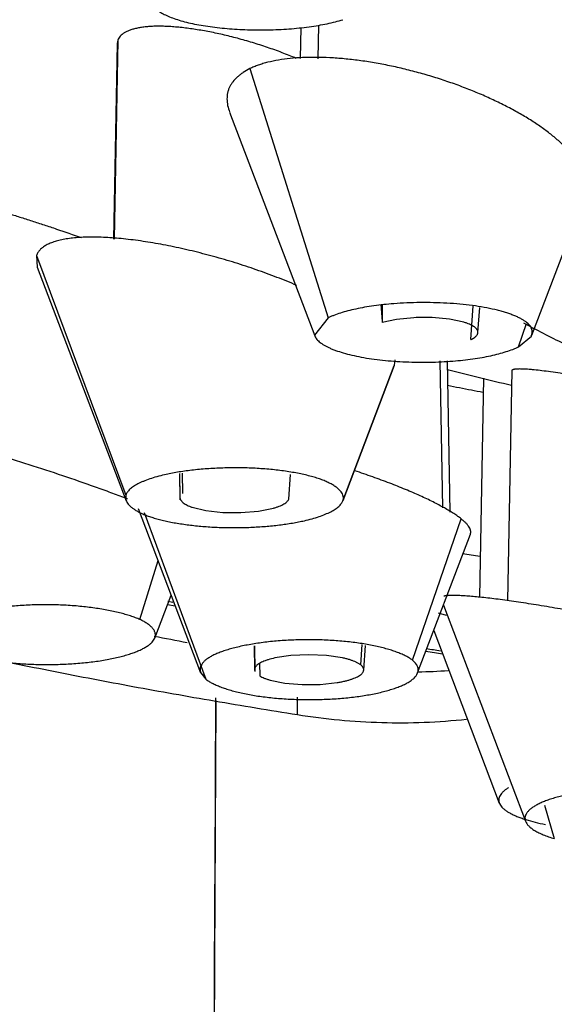
# Model space of a CAD drawing. Units: inches. Extents: x 14.7 to 19.2, y 3.1 to 19.9.
# Drawn here: x 15.4 to 15.6, y 15.1 to 15.5 of the extents above; entities that cross this region are included whole.
import ezdxf

# ---------------------------------------------------------------- set-up
doc = ezdxf.new("R2010")
doc.units = ezdxf.units.IN
doc.header["$LTSCALE"] = 1.8210629921
doc.header["$MEASUREMENT"] = 0
doc.layers.get('0').update_dxf_attribs({"linetype": 'CONTINUOUS'})

msp = doc.modelspace()

# ---------------------------------------------------------------- linework, layer by layer
at = {"color": 6, "linetype": 'Continuous'}
for p, q in [((15.4731093516, 15.501456997), (15.4729061276, 15.4902732631)), ((15.4067921703, 15.4957443625), (15.4055114883, 15.4251765604)), ((15.40699777, 15.4969495105), (15.4068398552, 15.4957295629)), ((15.4474072261, 15.471002824), (15.4781343696, 15.3902482712)), ((15.5565550491, 15.3904631948), (15.5755951349, 15.4404595991)), ((15.3779376886, 15.4149963457), (15.4100070304, 15.3307259407)), ((15.5370755335, 15.3914289506), (15.5377123422, 15.4004366039)), ((15.4883206263, 15.3307123023), (15.5068752907, 15.3795091748)), ((15.5270345146, 15.3265619397), (15.5260421156, 15.3811779606)), ((15.5390252662, 15.3749071994), (15.5375906748, 15.2958698199)), ((15.5492573785, 15.3776671828), (15.5477501805, 15.294577208)), ((15.4293182757, 15.3405740612), (15.4294937372, 15.3309933957)), ((15.4293184516, 15.3405726698), (15.4294810461, 15.3317288588)), ((15.4144268756, 15.3279406808), (15.4369611554, 15.2686673033)), ((15.5152832072, 15.2685647165), (15.5343459981, 15.3187078335)), ((15.4204047146, 15.2811671216), (15.4263071758, 15.2966911619)), ((15.4250236404, 15.2933153404), (15.4278083395, 15.2927425537)), ((15.5245884629, 15.2930414329), (15.5542364739, 15.215063766)), ((15.5210995467, 15.2838641234), (15.5447696534, 15.2216131248)), ((15.4562435697, 15.278365785), (15.4564161559, 15.2697673895)), ((15.4958225596, 15.2696177656), (15.4964561491, 15.2784527696)), ((15.4581748255, 15.2720098987), (15.4582643461, 15.2675043317)), ((15.5153227415, 15.2689932418), (15.5155021599, 15.2689964448))]:
    msp.add_line(p, q, dxfattribs=at)
at = {"color": 9, "linetype": 'Continuous'}
for p, q in [((15.4794732233, 15.5023245768), (15.4792814093, 15.490231053)), ((15.4070035538, 15.4969476156), (15.4057064584, 15.4251603162)), ((15.4547382776, 15.486669288), (15.4829984013, 15.3967165372)), ((15.3777042312, 15.4192478602), (15.4099614666, 15.332793444)), ((15.5024389703, 15.4013273504), (15.5025053818, 15.3950112086)), ((15.5516803539, 15.3862508037), (15.5546311065, 15.3947450211)), ((15.4883577782, 15.3308298823), (15.5069299324, 15.3796816099)), ((15.5243454427, 15.3281792021), (15.5234323759, 15.3812502875)), ((15.4165390194, 15.3265232138), (15.4388402985, 15.2663176977)), ((15.5133955348, 15.2731958256), (15.5310579416, 15.324142169)), ((15.4149989742, 15.2878691059), (15.4215708416, 15.3091494472)), ((15.4269100524, 15.2940480352), (15.425122364, 15.2944160968)), ((15.4563928611, 15.2784025801), (15.4565734284, 15.2691215844)), ((15.4947603782, 15.2714766252), (15.495262733, 15.2788231326)), ((15.4718799308, 15.2534355439), (15.4718799308, 15.2598716334)), ((15.5610502964, 15.2208086676), (15.5646414848, 15.2087835589))]:
    msp.add_line(p, q, dxfattribs=at)
at = {"color": 7, "linetype": 'Continuous'}
for p, q in [((15.3777132225, 15.4192478745), (15.3779264011, 15.4150261454)), ((15.5345131358, 15.3888666949), (15.5352928097, 15.4010469193)), ((15.4830028436, 15.3967158557), (15.4780696234, 15.3904340875)), ((15.5076681741, 15.3961633701), (15.5025067617, 15.3950040271)), ((15.5139584624, 15.3967907977), (15.5076681741, 15.3961633701)), ((15.5268500863, 15.3962345229), (15.5205827082, 15.3968113775)), ((15.5320091513, 15.3951269052), (15.5268500863, 15.3962345229)), ((15.53707556, 15.3914293278), (15.5370378345, 15.3918808514)), ((15.5516803539, 15.3862508037), (15.556422207, 15.3901562663)), ((15.5068805629, 15.3795230792), (15.5069372327, 15.3796815563)), ((15.5069299324, 15.3796816099), (15.5071673344, 15.3815230386)), ((15.4302246452, 15.3406550315), (15.4303436545, 15.3333939936)), ((15.468762533, 15.3313206717), (15.4694031862, 15.3401583817)), ((15.4099665441, 15.3327933128), (15.40992687, 15.33096065)), ((15.4102260131, 15.3315031109), (15.4099520142, 15.3316070833)), ((15.4103972433, 15.3314380334), (15.4102260131, 15.3315031109)), ((15.4105346353, 15.331385759), (15.4103972433, 15.3314380334)), ((15.4294810461, 15.3317288588), (15.429646144, 15.3310983404)), ((15.429646144, 15.3310983404), (15.4306813464, 15.3299429148)), ((15.4883215007, 15.3307146045), (15.4883628412, 15.3308297487)), ((15.4339357025, 15.3283771513), (15.4388618034, 15.3271991713)), ((15.4388618034, 15.3271991713), (15.4449219766, 15.3265280944)), ((15.4449219766, 15.3265280944), (15.4514808375, 15.3264414298)), ((15.4514808375, 15.3264414298), (15.4578297239, 15.3269610525)), ((15.4578297239, 15.3269610525), (15.4632295923, 15.3280363111)), ((15.5257344008, 15.2893002806), (15.5228171507, 15.2901459922)), ((15.4194844572, 15.2797278755), (15.4203999359, 15.2811546247)), ((15.4695009703, 15.2748580051), (15.4637311174, 15.2739773327)), ((15.47597955, 15.2751595304), (15.4695009703, 15.2748580051)), ((15.4823991837, 15.2748681251), (15.47597955, 15.2751595304)), ((15.4882134038, 15.2740037093), (15.4823991837, 15.2748681251)), ((15.494760403, 15.2714765927), (15.4926580469, 15.2726668371)), ((15.4369631275, 15.268662128), (15.4388402985, 15.2663176977)), ((15.4564165961, 15.2697492171), (15.4565733301, 15.269114558)), ((15.4958252573, 15.2696671773), (15.4957207956, 15.2702771459)), ((15.4958225635, 15.2696178191), (15.4958252573, 15.2696671773)), ((15.4620317529, 15.2660055566), (15.4673467103, 15.2649351605)), ((15.4673467103, 15.2649351605), (15.4736086277, 15.2644039277)), ((15.4801484753, 15.2644612218), (15.4862699467, 15.2651075707)), ((15.4736086277, 15.2644039277), (15.4801484753, 15.2644612218)), ((15.5448143969, 15.2215013016), (15.5451584358, 15.2208597715)), ((15.5540505778, 15.2164956748), (15.5542317175, 15.2150763487))]:
    msp.add_line(p, q, dxfattribs=at)
at = {"color": 6, "linetype": 'Continuous'}
for points in [[(15.5182799824, 15.2764474894), (15.5221004925, 15.2758228702), (15.5242821018, 15.2754941915)], [(15.4424741782, 15.258632535), (15.4420058599, 15.1646712878), (15.4412457184, 14.9965961336), (15.4405319077, 14.8210549087), (15.439869758, 14.6379563567), (15.439264186, 14.4471472326), (15.4387197347, 14.2484551231), (15.438240567, 14.0416901019), (15.4378300691, 13.8265177477), (15.4374904665, 13.602096012), (15.4372239471, 13.3674762974), (15.4370325778, 13.1216914624), (15.4369178215, 12.8637670884), (15.4368799308, 12.5934341594)]]:
    msp.add_lwpolyline(points, dxfattribs=at)
at = {"color": 7, "linetype": 'Continuous'}
for centre, radius, start, end in [((16.6864159656, 15.4894457207), 1.1876708919, 184.2585620456, 184.5605365647), ((15.5174878492, 15.3266296967), 0.0702498046, 87.4750169885, 92.87978167819999)]:
    msp.add_arc(centre, radius, start, end, dxfattribs=at)
at = {"color": 6, "linetype": 'Continuous'}
for centre, radius, start, end in [((15.9993842808, 17.2361296854), 1.9173418754, 255.7088944512, 256.4190913563), ((15.8529631137, 17.0259247548), 1.6855286608, 258.8191665534, 259.116468029), ((15.8591177006, 17.0578029441), 1.7179955252, 259.1156388867, 259.2575013851), ((15.8237254929, 17.3304267391), 2.0878992908, 258.8569296814999, 259.1895502609999), ((15.5114498232, 15.4913304055), 0.2223708872, 271.0441773381, 273.834997005)]:
    msp.add_arc(centre, radius, start, end, dxfattribs=at)
at = {"color": 9, "linetype": 'Continuous'}
for centre, radius, start, end in [((15.882046171, 17.3982524958), 2.1157567106, 260.463557921, 260.6365276217), ((15.8897503876, 17.5982562678), 2.3503649506, 260.9107365308, 261.0365597196)]:
    msp.add_arc(centre, radius, start, end, dxfattribs=at)
for points, start_tangent, end_tangent in [([(15.0490278621, 15.5005483485), (15.0494461778, 15.5082088542), (15.0507028053, 15.5158631237), (15.0527935393, 15.5235036847), (15.0557139702, 15.5311240733), (15.0594596332, 15.5387178559), (15.0640260169, 15.5462784415), (15.0694085865, 15.5537992664), (15.0756027746, 15.5612738325), (15.0826039214, 15.5686956334), (15.0904071441, 15.5760581261), (15.0990075729, 15.5833547354), (15.1084006333, 15.5905787138), (15.1185817675, 15.5977232559), (15.129543175, 15.6047818878), (15.1412731784, 15.6117485319), (15.1537593972, 15.6186172442), (15.1669877836, 15.6253824662), (15.1809439773, 15.6320387204), (15.1956142769, 15.6385804793), (15.210985427, 15.645002182), (15.2270441121, 15.6512982792), (15.243776838, 15.6574632537), (15.2611701032, 15.6634915826), (15.2792108125, 15.6693775356), (15.3171830973, 15.6806987512), (15.3370848344, 15.6861230317), (15.3575736906, 15.6913831043), (15.3786308165, 15.696474429), (15.4002348428, 15.701393374), (15.4449975916, 15.7106999791)], (-0.0002885347214965958, 0.9999999583738562), (0.9814229544344841, 0.1918566769989732)), ([(15.4368799308, 12.5934341594), (15.4371325942, 13.262828438), (15.4380195808, 13.9309500475), (15.4397344005, 14.597193858), (15.4409627198, 14.9290822828), (15.4424705636, 15.2595412386)], (7.87662759994055e-09, 1), (0.005024879536884056, 0.9999873752131273))]:
    msp.add_spline(points, degree=3, dxfattribs=dict(at, start_tangent=start_tangent, end_tangent=end_tangent))
at = {"color": 7, "linetype": 'Continuous'}
for points, start_tangent, end_tangent in [([(15.419405226, 15.5101503327), (15.4199766447, 15.5091376767), (15.420399616, 15.5086382152), (15.4209114373, 15.5081447738), (15.421510115, 15.5076584344), (15.4221936554, 15.5071802789), (15.4229600652, 15.5067113892), (15.4238073507, 15.5062528472), (15.4257365745, 15.5053711338), (15.4279653786, 15.5045437937), (15.4304778144, 15.5037794821), (15.4332579336, 15.5030868541), (15.4362857668, 15.5024735267), (15.4395257237, 15.5019430845), (15.4429384211, 15.5014981328), (15.4464844755, 15.5011412768), (15.4501245036, 15.5008751219), (15.453819122, 15.5007022734), (15.4575289474, 15.5006253365), (15.4612145963, 15.5006469166)], (0.3527704090119326, -0.9357099115246956), (0.9998081757819063, 0.01958600622018117)), ([(15.4612145963, 15.5006469166), (15.4650586385, 15.5007759579), (15.4688446911, 15.5010086545), (15.4725297151, 15.5013401403), (15.4760763471, 15.5017658422), (15.4794571231, 15.5022816984), (15.4826449572, 15.5028835634), (15.4856060446, 15.5035658209), (15.4883024466, 15.5043219498)], (0.99980817579274, 0.01958600566714579), (0.9551621225311703, 0.296083298552535)), ([(15.5756033297, 15.4404686847), (15.575944389, 15.4415419161), (15.5761578375, 15.4426493398), (15.5762447403, 15.4437884063), (15.5762061623, 15.4449565666), (15.5757568242, 15.4473699706), (15.5748186531, 15.4498691908), (15.5741702602, 15.451144753), (15.5734051755, 15.4524343709), (15.571533566, 15.455046047), (15.569221095, 15.4576847655), (15.5664858658, 15.4603312013), (15.563351507, 15.4629668799), (15.5598438963, 15.4655736735), (15.5559889183, 15.4681334552), (15.5518132017, 15.4706284326), (15.5473476781, 15.473042745), (15.5426248213, 15.4753612244), (15.5376771069, 15.4775687037), (15.532537129, 15.4796501039), (15.5272390949, 15.4815915467), (15.5218183774, 15.4833800216), (15.5163103753, 15.4850025374), (15.5107505113, 15.4864461104), (15.5051765383, 15.4876984878), (15.4996304581, 15.4887487495), (15.494154724, 15.489586117), (15.4887917895, 15.4901998124), (15.4835833391, 15.4905809788), (15.4785685428, 15.4907270431), (15.4737860572, 15.490636715), (15.4692745388, 15.4903087044), (15.4650730438, 15.4897428347), (15.4612223457, 15.4889437139), (15.4594414312, 15.4884585256), (15.4577636788, 15.4879172342), (15.4561942429, 15.4873205761), (15.4547382776, 15.486669288)], (0.3584709374252054, 0.9335408866361957), (-0.8996178789211736, -0.4366779956963353)), ([(15.454746513, 15.4866683065), (15.4522887228, 15.4852448905), (15.4512044725, 15.4844676618), (15.4502220638, 15.4836481315), (15.4485790055, 15.4818863033), (15.4479264734, 15.4809460738), (15.4473920174, 15.4799676797), (15.4469789483, 15.4789523572), (15.446686991, 15.4779023116), (15.4465147969, 15.4768200377), (15.4464610177, 15.4757080307), (15.4467033095, 15.4734047978), (15.4474030778, 15.4710125736)], (-0.8927017181467549, -0.4506480249793976), (0.3557168676902002, -0.934593767388095)), ([(15.4716492548, 15.4084381504), (15.4644994823, 15.4113433153), (15.4570463152, 15.4140695157), (15.4493917181, 15.416583245), (15.4416387079, 15.418853468), (15.4338901903, 15.4208497366), (15.426248267, 15.4225456828), (15.4188146955, 15.4239166876), (15.4116916333, 15.4249386235), (15.408279532, 15.4253124351), (15.4049850639, 15.4255919787), (15.4018217447, 15.4257751382), (15.3988030898, 15.4258597976), (15.3959425458, 15.425843892), (15.3932517, 15.4257267297), (15.3907401187, 15.4255091112), (15.3884172668, 15.4251919124), (15.3862926091, 15.4247760089), (15.3843756105, 15.4242622767), (15.3826756432, 15.4236517042), (15.3812009445, 15.422946661), (15.3799589913, 15.4221504426), (15.3789572461, 15.4212663613), (15.3782031719, 15.4202977297), (15.3779213434, 15.4197827426), (15.3777042312, 15.4192478602)], (-0.9193062726845246, 0.3935428528164203), (-0.3207300627930161, -0.9471706429259661)), ([(15.5066951381, 15.4018390547), (15.5030329246, 15.401496087), (15.4995062754, 15.4010551082), (15.4961536274, 15.4005232176), (15.4930081566, 15.3999069255), (15.4900938357, 15.3992117114), (15.4874342072, 15.39844312), (15.4850582727, 15.3976085486), (15.4839868029, 15.3971691881), (15.4829984013, 15.3967165372)], (-0.9969373080130678, -0.0782048840652396), (-0.8996245909602794, -0.4366641676844459)), ([(15.5563258284, 15.3901597373), (15.556577011, 15.3908209614), (15.556687393, 15.3914854988), (15.5566543752, 15.3921505839), (15.5564753583, 15.3928134508), (15.5561477431, 15.3934713337), (15.5556689304, 15.3941214669), (15.5550363966, 15.394761091), (15.5542510542, 15.3953877342), (15.5533185871, 15.3959993245), (15.5522450314, 15.3965938193), (15.5510364233, 15.3971691761), (15.5496987988, 15.3977233522), (15.548238194, 15.3982543052), (15.546660645, 15.3987599923), (15.5449721879, 15.3992383712), (15.5431788587, 15.3996873991), (15.5393017284, 15.4004892319), (15.5350775956, 15.4011491716), (15.5305658292, 15.4016553596), (15.5258503289, 15.4020058609), (15.5210183021, 15.4022000782), (15.5161569564, 15.4022374144), (15.5113534993, 15.4021172723), (15.5066951381, 15.4018390547)], (0.4377906454423289, 0.8990769437390712), (-0.9969373080339872, -0.07820488379856486)), ([(15.5355091156, 15.3936343863), (15.5348085934, 15.3940380499), (15.5339873523, 15.3944240904), (15.5330516219, 15.3947868696), (15.5320091513, 15.3951269052)], (-0.841967584973908, 0.5395281140526461), (-0.9572253043101248, 0.2893435964184958)), ([(15.5370378345, 15.3918808514), (15.5369667252, 15.3921057198), (15.5368609376, 15.39232931), (15.5367205612, 15.3925522864), (15.5365457601, 15.3927745399), (15.5360940383, 15.3932115374), (15.5355091156, 15.3936343863)], (-0.2315989959148542, 0.972811340955291), (-0.8419675780727989, 0.5395281248222612)), ([(15.4781268374, 15.3904353096), (15.4783552936, 15.3898484049), (15.4787018045, 15.3892664397), (15.4791681489, 15.3886913531), (15.479755918, 15.3881250678), (15.4804635723, 15.3875692407), (15.4812869883, 15.3870253086), (15.4822219649, 15.3864947019), (15.4832643011, 15.385978851), (15.4844097957, 15.3854791861), (15.4856542479, 15.3849971376), (15.4884232202, 15.3840916113), (15.4915376097, 15.3832737148), (15.4949638081, 15.3825548908), (15.4986682067, 15.3819465822), (15.5026128896, 15.3814585266), (15.5067415011, 15.3810931629), (15.5109927529, 15.3808509774), (15.5153053563, 15.3807324564), (15.5196180229, 15.3807380863), (15.5238694641, 15.3808683534), (15.5279983914, 15.381123744)], (0.2774564504708473, -0.9607382151721238), (0.9969252341938697, 0.07835864615661699)), ([(15.5345131358, 15.3888666949), (15.5348018758, 15.389008324), (15.5350745697, 15.3891480509), (15.5353309467, 15.3892913026), (15.5355707442, 15.3894413191), (15.5357937135, 15.3895979387), (15.5359995997, 15.3897604754), (15.536358724, 15.39008803)], (0.8991469486025506, 0.4376468494331041), (0.7118401103126498, 0.7023415531990644)), ([(15.536358724, 15.39008803), (15.5366532558, 15.3904178612), (15.536871749, 15.3907520466), (15.5370126058, 15.391089605), (15.5370755074, 15.3914291852)], (0.711840139831185, 0.7023415232813159), (0.06993667553057084, 0.9975514329676097)), ([(15.5279983914, 15.381123744), (15.5316597812, 15.3814673225), (15.5351852052, 15.3819090123), (15.5385362848, 15.38244162), (15.5416799694, 15.3830585597), (15.5445925001, 15.3837543055), (15.5472505524, 15.3845232708), (15.5496253535, 15.3853580508), (15.5506964992, 15.3857974586), (15.5516847793, 15.3862501216)], (0.9969252341349661, 0.07835864690602555), (0.8996245894832895, 0.4366641707273712)), ([(15.4098707388, 15.331637886), (15.4045664591, 15.333613522), (15.3989679929, 15.3356348341), (15.3871702075, 15.3397222726), (15.3749990381, 15.3437344232), (15.362933254, 15.3475238694), (15.3513970312, 15.3509650467), (15.3459493318, 15.3525201229), (15.3407704795, 15.3539501791), (15.3359007041, 15.355244692), (15.3313801809, 15.3563931192), (15.327248764, 15.3573848058), (15.3235461908, 15.358209056)], (-0.9351293680669032, 0.3543064563041355), (-0.9782418115761353, 0.207467968815046)), ([(15.4239484349, 15.3400943482), (15.4211157681, 15.3393759301), (15.418553528, 15.3385829701), (15.4162862107, 15.3377262055), (15.4152699624, 15.337277012), (15.4143343874, 15.3368152535), (15.4134811122, 15.3363418626), (15.4127117634, 15.3358577717), (15.4120279713, 15.3353639173), (15.4114315533, 15.3348614295), (15.4109245915, 15.3343517129), (15.4105091882, 15.3338361928), (15.4101874458, 15.3333162947), (15.4099614666, 15.332793444)], (-0.9747825584639407, -0.2231568141789401), (-0.3207472066009859, -0.9471648375323402)), ([(15.4883577782, 15.3308298823), (15.4884479313, 15.3312157542), (15.4884860433, 15.3316038773), (15.4884724916, 15.3319936489), (15.4884076536, 15.3323844663), (15.4881256279, 15.3331668273), (15.4876429851, 15.3339461384), (15.4869627443, 15.3347175778), (15.4860879243, 15.3354763234), (15.4850215441, 15.3362175534), (15.4837666225, 15.3369364458), (15.4823261786, 15.3376281788), (15.4807032311, 15.3382879304), (15.478900816, 15.3389108827), (15.4769253053, 15.3394930098), (15.4747904059, 15.3400320269), (15.4725108003, 15.3405258807), (15.470101171, 15.3409725181), (15.4675762004, 15.3413698858), (15.4622389656, 15.3420085992), (15.4566165559, 15.3424255954), (15.4508264521, 15.3426044808), (15.4449917174, 15.3425375494), (15.4392485121, 15.3422374762), (15.4337348725, 15.3417198554), (15.4311072761, 15.3413843379), (15.4285888346, 15.3410002813), (15.4261968027, 15.340569635), (15.4239484349, 15.3400943482)], (0.2894841879114776, 0.9571827959952228), (-0.9747825582342518, -0.2231568151822557)), ([(15.5310579416, 15.324142169), (15.5297872614, 15.3250896865), (15.5283414123, 15.3260722279), (15.5267237652, 15.3270862575), (15.5249376912, 15.32812824), (15.5229865613, 15.3291946397), (15.5208737465, 15.3302819211), (15.5186034989, 15.3313865414), (15.5161843664, 15.3325049225), (15.5109388667, 15.3347686105), (15.5052160883, 15.3370442726), (15.499094761, 15.3393037452), (15.4926530936, 15.3415214307)], (-0.7862747855601355, 0.617876979335177), (-0.9488316734410892, 0.3157822912624806)), ([(15.4099520142, 15.3316070833), (15.4098707388, 15.331637886)], (-0.9350963026890969, 0.3543937142461488), (-0.9350963026890969, 0.3543937142461488)), ([(15.4099949149, 15.3309622822), (15.4103167001, 15.33023799), (15.4108102082, 15.329517502), (15.4114729616, 15.3288046432), (15.4123024828, 15.3281032389), (15.4132962942, 15.3274171142), (15.4144519183, 15.3267500943), (15.4157668776, 15.3261060045), (15.4172386946, 15.3254886699), (15.4188648917, 15.3249019157), (15.4206418964, 15.3243493049), (15.4225601373, 15.3238329639), (15.4246079989, 15.3233545296), (15.426773864, 15.3229156386), (15.4290461152, 15.3225179273), (15.4338633072, 15.32185259), (15.4389666372, 15.3213716099), (15.4442631672, 15.3210880789), (15.446954837, 15.3210244449), (15.4496593642, 15.3210142151), (15.455052464, 15.3211486807), (15.4603324256, 15.3214794517), (15.465389011, 15.3219942148), (15.4701119819, 15.3226806563), (15.4723139125, 15.3230844086), (15.4743911002, 15.3235264629)], (0.3084917809468181, -0.951227008178521), (0.974730609078511, 0.2233836156154591)), ([(15.4306813464, 15.3299429148), (15.4313148257, 15.3295253882), (15.4320711412, 15.3291233029), (15.4329458268, 15.3287395712), (15.4339357025, 15.3283771513)], (0.8022062611440488, -0.5970469952870427), (0.9481949829582123, -0.3176889584056636)), ([(15.4632295923, 15.3280363111), (15.4643508635, 15.3283810453), (15.4653631497, 15.3287497686), (15.4662589388, 15.3291401016), (15.4670292219, 15.3295498639)], (0.9623296169980454, 0.2718854689908883), (0.8595950267359217, 0.5109759192084007)), ([(15.4670292219, 15.3295498639), (15.4676665158, 15.3299760689), (15.4679348903, 15.3301943291), (15.4681693845, 15.3304154201), (15.4685358004, 15.3308646833), (15.468762533, 15.3313206717)], (0.8595950362696392, 0.510975903170196), (0.3207467798373392, 0.9471649820511617)), ([(15.4743911002, 15.3235264629), (15.4771849763, 15.3242349383), (15.4797156305, 15.3250161116), (15.4819597331, 15.3258596013), (15.4838974746, 15.3267560435), (15.4847473471, 15.3272217964), (15.4855158495, 15.3276980418), (15.4862014524, 15.3281838824), (15.486802489, 15.3286782829), (15.487317003, 15.3291799178), (15.4877430015, 15.3296874246), (15.48832148, 15.3307146051)], (0.974730609797523, 0.2233836124780615), (0.3550370978248812, 0.9348522124742958)), ([(15.534344527, 15.3187002895), (15.5344259527, 15.3189682011), (15.5344691619, 15.3192467475), (15.5344740168, 15.3195357901), (15.5344405112, 15.3198351208), (15.5342586198, 15.320463695), (15.5339238915, 15.3211305657), (15.5334367303, 15.3218338286), (15.5327975405, 15.3225715795), (15.5320067259, 15.3233419139), (15.5310646908, 15.3241429276)], (0.3574309584847891, 0.9339395643812533), (-0.7802287829576617, 0.6254942415757367)), ([(15.4149989742, 15.2878691059), (15.4134299198, 15.2885157848), (15.4116794268, 15.2891347636), (15.4097603589, 15.2897226238), (15.4076855801, 15.290275947), (15.4054679543, 15.2907913148), (15.4031203454, 15.2912653088), (15.3980866336, 15.2920755015), (15.3954262586, 15.2924048634), (15.392687356, 15.2926791778), (15.3898827947, 15.2928950322), (15.3870264311, 15.2930501882), (15.3812226943, 15.2931801186), (15.3754063846, 15.2930741138), (15.3697080299, 15.2927376615), (15.3642581578, 15.2921762495), (15.3591872433, 15.2913953953), (15.3568320037, 15.2909258816), (15.3546115015, 15.2904085366), (15.3525354829, 15.2898476955), (15.3506136942, 15.2892476936), (15.3488558816, 15.2886128661), (15.3472717915, 15.2879475481), (15.34587117, 15.2872560749), (15.3446637634, 15.2865427818), (15.343659318, 15.2858120039), (15.3428675799, 15.2850680765)], (-0.9128303902227088, 0.4083389262436989), (-0.6733073127083026, -0.7393627409151236)), ([(15.6316979264, 15.2773456804), (15.6247513406, 15.2792152861), (15.6171651018, 15.2811333519), (15.6090776409, 15.2830604198), (15.6006534478, 15.2849614551), (15.5920588288, 15.2868023985), (15.5834483058, 15.2885528126), (15.5749703995, 15.2901841097), (15.5667667608, 15.291670221), (15.5589677182, 15.2929892336), (15.5517005145, 15.2941202321), (15.5450736268, 15.2950479343), (15.5420310211, 15.2954317282), (15.5391853376, 15.2957601186), (15.536548478, 15.296031667), (15.5341304332, 15.296245374), (15.531940581, 15.296400381), (15.5299882989, 15.2964958298), (15.5282829644, 15.2965308618), (15.5268339468, 15.2965046212), (15.5262082675, 15.2964683172), (15.5256495508, 15.2964165514), (15.5251585431, 15.2963493364), (15.5247359909, 15.2962666848)], (-0.9634275273113219, 0.2679690273497894), (-0.9739439893299506, -0.2267886805994974)), ([(15.4203989377, 15.2811546531), (15.4205335625, 15.2815904444), (15.4206034648, 15.2820274445), (15.420608908, 15.2824647549), (15.420550167, 15.2829015023), (15.4204276111, 15.283337015), (15.4202416551, 15.2837707181), (15.4199927139, 15.2842020378), (15.4196812026, 15.2846303999), (15.4188721369, 15.2854759501), (15.4178187102, 15.2863021098), (15.4165270144, 15.2871023052), (15.4150033589, 15.2878698071)], (0.3586227235828903, 0.9334825880165039), (-0.9094060118187145, 0.4159094921590273)), ([(15.3473356029, 15.2769263432), (15.3489048706, 15.2762797518), (15.3506558704, 15.2756609907), (15.3525756851, 15.2750734535), (15.3546513973, 15.2745205338), (15.3568700896, 15.2740056254), (15.3592188449, 15.2735321219), (15.3642548747, 15.2727229043), (15.3669163146, 15.2723939774), (15.3696561482, 15.2721200302), (15.3724614527, 15.2719044497), (15.3753183332, 15.2717494436), (15.381122573, 15.2716194672), (15.3869390032, 15.2717250695), (15.3926374857, 15.2720608871), (15.3980878829, 15.2726215566), (15.4031601065, 15.2734016864), (15.4055163354, 15.2738708907), (15.4077379506, 15.2743879723), (15.4098151159, 15.274948595), (15.4117379955, 15.2755484227), (15.4134967533, 15.2761831194), (15.4150815535, 15.2768483491), (15.4164825599, 15.2775397756), (15.4176899366, 15.2782530629), (15.4186938477, 15.2789838749), (15.4194844572, 15.2797278755)], (0.9128387208546442, -0.4083203028364581), (0.672475278494837, 0.7401195848059228)), ([(15.5133955348, 15.2731958256), (15.5123551479, 15.2739170934), (15.5111161107, 15.2746215257), (15.5096883925, 15.2753050514), (15.508081963, 15.2759635992), (15.5063067914, 15.2765930982), (15.5043728472, 15.2771894773), (15.5022900998, 15.2777486652), (15.5000685187, 15.278266591), (15.4977180733, 15.2787391836), (15.495248733, 15.2791623718), (15.4926704768, 15.2795320901), (15.4899951467, 15.2798453655), (15.4872386819, 15.2801016269), (15.4844175661, 15.2803006226), (15.4786473171, 15.2805258111), (15.4728162705, 15.2805189183), (15.4670562972, 15.2802779316), (15.4614992386, 15.2798008702), (15.4588365279, 15.2794747909), (15.4562690437, 15.279094307), (15.4538096335, 15.2786631079), (15.4514711448, 15.2781848829), (15.4492664251, 15.2776633214), (15.4472083219, 15.2771021129), (15.4453096827, 15.2765049467), (15.4435833551, 15.2758755122), (15.4420421865, 15.2752174988), (15.4406990245, 15.274534596)], (-0.7897698161514439, 0.613403323675471), (-0.8725698833495393, -0.4884893025147746)), ([(15.4406990245, 15.274534596), (15.4395805603, 15.2738456109), (15.4386445268, 15.273135272), (15.4378932435, 15.2724081639), (15.4373290268, 15.271668869), (15.4369536023, 15.2709215188), (15.4367674072, 15.2701692616), (15.4367707085, 15.2694151161), (15.436963747, 15.2686621455)], (-0.8725698815596834, -0.4884893057119264), (0.357861709624794, -0.9337745963477587)), ([(15.4593543811, 15.2726247001), (15.4585333949, 15.2722257012), (15.457840696, 15.2718088749), (15.4572813386, 15.2713768353), (15.4568591034, 15.270933473)], (-0.9148810604285498, -0.403723476242257), (-0.618603507817106, -0.785703315581888)), ([(15.4637311174, 15.2739773327), (15.4613322208, 15.2733532497), (15.4602864903, 15.2730002687), (15.4593543811, 15.2726247001)], (-0.9765842743938078, -0.2151352016912153), (-0.9148810658788362, -0.4037234638913181)), ([(15.4926580469, 15.2726668371), (15.4917047997, 15.2730373519), (15.4906413761, 15.2733852396), (15.4894748081, 15.2737083111), (15.4882134038, 15.2740037093)], (-0.9201910144506494, 0.3914696628402827), (-0.9777098881650557, 0.2099604119453817)), ([(15.5152852965, 15.2685673263), (15.5154498084, 15.2691519141), (15.5154998956, 15.2697380873), (15.5154354783, 15.2703244293), (15.5152565137, 15.2709094588), (15.5149632089, 15.2714912571), (15.5145558744, 15.2720677244), (15.514034821, 15.27263676), (15.5134003598, 15.2731962636)], (0.3552668127385081, 0.9347649393118153), (-0.7802140690243194, 0.6255125949943091)), ([(15.4568591034, 15.270933473), (15.4565192402, 15.2703457887), (15.4564380651, 15.2700474441), (15.4564166324, 15.2697491088)], (-0.6186035048730285, -0.7857033178998323), (0.028959825320045, -0.9995805763005964)), ([(15.4946182769, 15.2678642068), (15.4951152156, 15.2682912676), (15.4954836722, 15.2687277435), (15.4957208554, 15.2691708296), (15.4957889488, 15.269394086), (15.4958225543, 15.2696178803)], (0.7996358978834385, 0.6004851628609547), (0.07193806791160885, 0.9974091008132745)), ([(15.4957207956, 15.2702771459), (15.4953639549, 15.2708841703), (15.4950928308, 15.2711827671), (15.4947603782, 15.2714766252)], (-0.3543443445542583, 0.9351150119008961), (-0.7802142098076497, 0.6255124193924729)), ([(15.5115591067, 15.264978874), (15.5129185456, 15.2658378856), (15.5134925803, 15.2662796431), (15.5139954529, 15.2667280999), (15.5152852965, 15.2685673263)], (0.8722904718040502, 0.4889880702019913), (0.355266815721721, 0.9347649381780152)), ([(15.4388451333, 15.2663181396), (15.4398857958, 15.2655969453), (15.4411254951, 15.2648926972), (15.4425541907, 15.2642094453), (15.4441618418, 15.2635512394), (15.4459384078, 15.2629221294), (15.4478738482, 15.2623261653), (15.4499581224, 15.2617673969), (15.4521811896, 15.2612498742), (15.4545330093, 15.260777647), (15.4570035409, 15.2603547653), (15.4595827336, 15.2599852729), (15.4622586837, 15.2596721149), (15.4650154876, 15.259415864), (15.4678367213, 15.2592167845), (15.4736067804, 15.2589911954), (15.4794374668, 15.2589974602), (15.4851973862, 15.259237691), (15.4907551713, 15.2597139697), (15.4934186132, 15.2600396905), (15.4959869846, 15.2604198537), (15.4984473496, 15.2608507744), (15.5007867722, 15.2613287674), (15.5029923165, 15.2618501475), (15.5050510467, 15.2624112295), (15.5069500267, 15.2630083283), (15.5086763206, 15.2636377587), (15.5102169926, 15.2642958357), (15.5115591067, 15.264978874)], (0.7897929641737294, -0.6133735189439418), (0.8722904692383165, 0.4889880747789232)), ([(15.4582643461, 15.2675043317), (15.4590293643, 15.2670987793), (15.4599152806, 15.2667118819), (15.4609180411, 15.266346477), (15.4620317529, 15.2660055566)], (0.8616783634883741, -0.5074548235025432), (0.962736931587347, -0.2704396430957933)), ([(15.4862699467, 15.2651075707), (15.4876609036, 15.2653556039), (15.488967624, 15.2656347946), (15.4901805619, 15.2659457322), (15.4912929066, 15.2662845673)], (0.9870134240302683, 0.1606377937598925), (0.9497796463364861, 0.3129195158582145)), ([(15.4912929066, 15.2662845673), (15.4923077239, 15.2666486803), (15.4932064596, 15.2670347534), (15.4939789543, 15.2674410295), (15.4946182769, 15.2678642068)], (0.9497796444184943, 0.3129195216797422), (0.7996358965542607, 0.6004851646309538)), ([(15.548159977, 15.227198263), (15.5471364299, 15.2265186932), (15.5462821554, 15.225821906), (15.5455990556, 15.2251118619), (15.5450890329, 15.2243925213), (15.5447539894, 15.2236678448), (15.5445958273, 15.2229417927), (15.5446164489, 15.2222183255), (15.5448177564, 15.2215014036)], (-0.8557456477719712, -0.5173967397648827), (0.3796085493985364, -0.9251472040835118)), ([(15.622464368, 15.2233140854), (15.6204352214, 15.2238579124), (15.6182497775, 15.2243643853), (15.6159232324, 15.2248308878), (15.6134707823, 15.2252548034), (15.6082489513, 15.2259644091), (15.6027058537, 15.2264722715), (15.5998518202, 15.2266440081), (15.5969630584, 15.2267574598), (15.5940547649, 15.2268100164), (15.5911422044, 15.2268002719), (15.5853659626, 15.2265991972), (15.579757793, 15.2261666319), (15.5744411755, 15.2255153247), (15.5719307863, 15.2251116267), (15.5695395902, 15.224658024), (15.5672830222, 15.2241561099), (15.5651764429, 15.2236075039), (15.5632316096, 15.2230150758), (15.561455136, 15.2223834802), (15.559853241, 15.2217175087), (15.5584321437, 15.2210219528), (15.5571980631, 15.2203016042), (15.5561572183, 15.2195612544), (15.5553158284, 15.2188056949), (15.5546801123, 15.2180397175), (15.554256289, 15.2172681136), (15.5541257807, 15.2168816991), (15.5540505778, 15.2164956748)], (-0.9607834511171081, 0.2772997657040112), (-0.1217217785208616, -0.9925642591962087)), ([(15.5451584358, 15.2208597715), (15.545693393, 15.220176943), (15.5463953536, 15.2195040741), (15.5472579186, 15.2188444152), (15.5482746888, 15.2182012166), (15.5494394373, 15.2175775693), (15.5507468422, 15.216975727), (15.5521918777, 15.2163976697), (15.553769518, 15.215845377)], (0.547513953433426, -0.8367965528105981), (0.9501777962945344, -0.3117084461942957)), ([(15.553769518, 15.215845377), (15.553801899, 15.2158347679)], (0.9502954498818224, -0.3113495751304393), (0.9502954498818224, -0.3113495751304393)), ([(15.553801899, 15.2158347679), (15.5538686636, 15.2158129783)], (0.9506520219316099, -0.3102591387813453), (0.9506520219316099, -0.3102591387813453)), ([(15.5538686636, 15.2158129783), (15.5539376352, 15.2157905876)], (0.9511356426626544, -0.3087733622848636), (0.9511356426626544, -0.3087733622848636)), ([(15.5542327159, 15.2150763765), (15.5546915332, 15.2142072097), (15.5550171702, 15.2137771449), (15.5554057239, 15.2133512367), (15.555856324, 15.212930143), (15.5563681312, 15.2125144127), (15.5569403064, 15.2121045934), (15.5575720103, 15.2117012329), (15.5590106388, 15.2109160826), (15.5606758744, 15.2101639352), (15.5615900303, 15.2098021624), (15.5625566376, 15.2094509804), (15.5646414848, 15.2087835589)], (0.3521654025849847, -0.935937780636168), (0.9593106926350007, -0.2823526075603962)), ([(15.5543138045, 15.215670551), (15.5576718334, 15.2147334949), (15.5614137447, 15.2139150351)], (0.9539303666195252, -0.3000280914200172), (0.9820100478910995, -0.1888286679530434))]:
    msp.add_spline(points, degree=3, dxfattribs=dict(at, start_tangent=start_tangent, end_tangent=end_tangent))
at = {"color": 6, "linetype": 'Continuous'}
for points, start_tangent, end_tangent in [([(15.4714418331, 15.4903754165), (15.4663500123, 15.492419659), (15.4610673565, 15.4943231515), (15.4556695592, 15.4960585078), (15.4502344136, 15.4976025349), (15.444841093, 15.4989347968), (15.4395655976, 15.5000371466), (15.4344711673, 15.5009003799), (15.4296189953, 15.5015170377), (15.4273064523, 15.5017290448), (15.4250833582, 15.5018740769), (15.4229600625, 15.5019500493), (15.4209469105, 15.5019548791), (15.4190524155, 15.5018875358), (15.417280343, 15.5017497149), (15.4156336997, 15.5015435475), (15.4141154925, 15.5012711646), (15.412728728, 15.5009346975), (15.4114764254, 15.5005362729), (15.4103620265, 15.5000778761), (15.4093894901, 15.4995613188), (15.4085628061, 15.4989884024), (15.4078859647, 15.498360928), (15.4073629559, 15.497680697), (15.40699777, 15.4969495105)], (-0.920823717246076, 0.3899790786146336), (-0.3526644559334925, -0.9357498498643393)), ([(15.3594602654, 15.4368017578), (15.3674231431, 15.4344228903), (15.3716592626, 15.4331055706), (15.3760129714, 15.4317185902), (15.3804494744, 15.4302713459), (15.3849331119, 15.4287737632), (15.393852545, 15.4256948297)], (0.9605668065152575, -0.2780492945883513), (0.9431311265167902, -0.3324209352540395)), ([(15.7132995399, 15.3437032948), (15.6886104845, 15.3487810132), (15.6650721011, 15.3542919572), (15.6427851937, 15.360207534), (15.6321425447, 15.3633081245), (15.6218505662, 15.3664991509), (15.6119218588, 15.3697770392), (15.6023690228, 15.3731382153), (15.5932046588, 15.376579105), (15.5844413673, 15.3800961344), (15.5760917488, 15.3836857292), (15.5681684038, 15.3873443155), (15.5606833668, 15.3910682955), (15.5536433328, 15.39485385)], (-0.982010057632406, 0.1888286172930324), (-0.8726198119513896, 0.4884001062550269)), ([(15.5970169582, 15.3710072184), (15.5877688842, 15.3729378224), (15.5788113828, 15.374668401), (15.5745741708, 15.375430347), (15.5705549788, 15.3761131574), (15.5667924675, 15.3767106033), (15.563325013, 15.3772165419), (15.5601855684, 15.3776264715), (15.5574022221, 15.377937362), (15.5561528095, 15.378054737), (15.5550027361, 15.3781462705), (15.553953919, 15.3782119468), (15.5530075104, 15.3782519237), (15.552164655, 15.378266361), (15.5514264978, 15.378255418), (15.5507941845, 15.378219254), (15.5502692463, 15.3781579446), (15.5500478094, 15.3781178211), (15.5498541649, 15.378071358), (15.5496886411, 15.3780185348), (15.5495515662, 15.3779593312), (15.5494432682, 15.3778937268), (15.5493640756, 15.3778217012), (15.5493143165, 15.3777432341), (15.549294319, 15.377658305)], (-0.9774286914502006, 0.2112655985482454), (-0.05670104947072975, -0.9983912013779559)), ([(15.4718799308, 15.2534355439), (15.4418898876, 15.2583842418), (15.4125219148, 15.2636019637), (15.3838090357, 15.269082719), (15.3557842742, 15.2748205172)], (-0.9876141083047414, 0.156902431712929), (-0.9782700412671476, 0.2073348170452166)), ([(15.5329887591, 15.2517952974), (15.5176627878, 15.2506677966), (15.5023258936, 15.2505859812), (15.4870434564, 15.2515195656), (15.4718799308, 15.2534355439)], (-0.9941803135183807, -0.1077288457772315), (-0.9876141081749346, 0.1569024325299914))]:
    msp.add_spline(points, degree=3, dxfattribs=dict(at, start_tangent=start_tangent, end_tangent=end_tangent))

doc.saveas('drawing.dxf')
